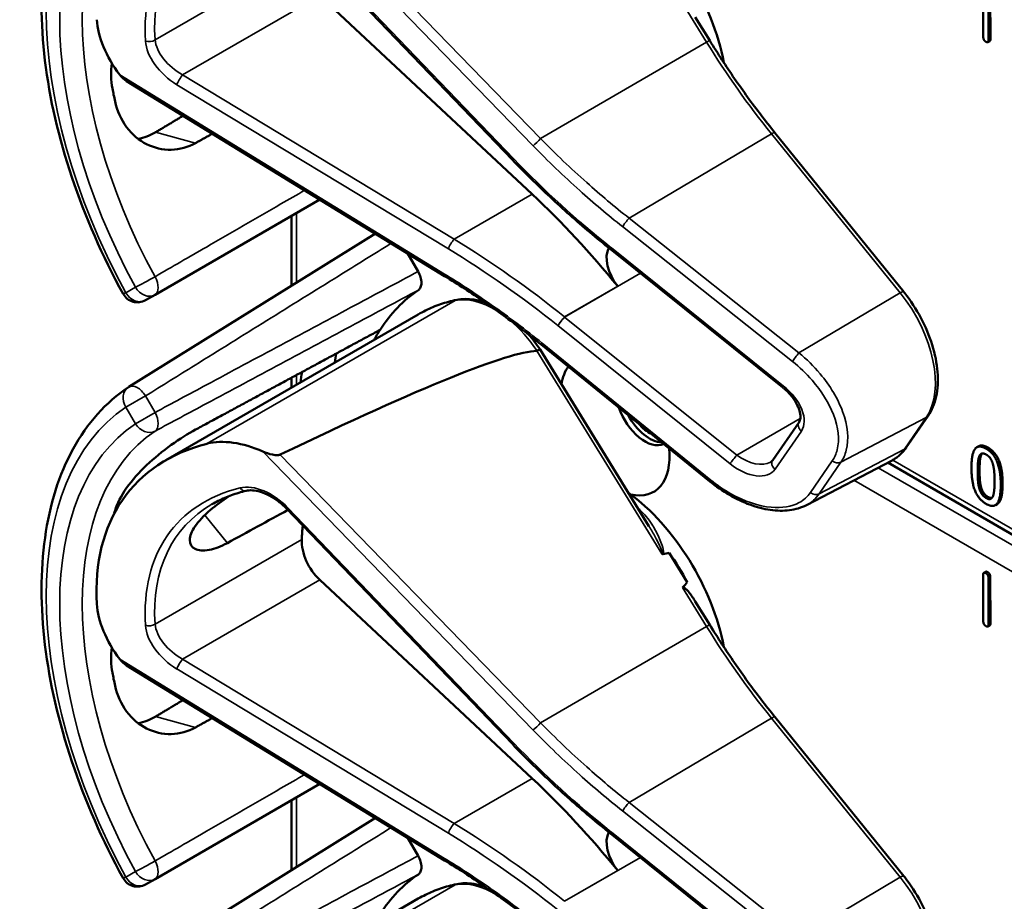
# Model space of a CAD drawing. Units: inches. Extents: x 1 to 153, y 1 to 118.
# Drawn here: x 132 to 134, y 102 to 103 of the extents above; entities that cross this region are included whole.
import ezdxf

# ---------------------------------------------------------------- set-up
doc = ezdxf.new("R2010")
doc.units = ezdxf.units.IN
doc.header["$LTSCALE"] = 7
doc.header["$MEASUREMENT"] = 0
doc.layers.add('Visible (ANSI)', color=7, linetype='Continuous', lineweight=50)
doc.layers.add('Visible Narrow (ANSI)', color=7, linetype='Continuous', lineweight=35)

msp = doc.modelspace()

# ---------------------------------------------------------------- linework, layer by layer
at = {"layer": 'Visible (ANSI)'}
for p, q in [((132.9781, 103.0201), (132.5427, 103.4736)), ((133.8856, 103.2561), (133.8853, 103.3459)), ((133.0163, 102.9539), (132.6071, 103.336)), ((133.8955, 103.3401), (133.8958, 103.2503)), ((133.899, 103.3421), (133.8993, 103.2523)), ((133.3586, 103.2494), (133.3306, 103.2948)), ((133.898, 103.2485), (133.8945, 103.2464)), ((132.8477, 102.796), (132.2347, 103.1715)), ((133.7323, 102.7656), (133.4841, 103.0721)), ((132.2896, 102.7601), (132.607, 102.9434)), ((132.5528, 102.7775), (132.5528, 102.9121)), ((132.7143, 102.8777), (132.2391, 102.5827)), ((132.7762, 102.8398), (132.7964, 102.8048)), ((133.1674, 102.8476), (133.1671, 102.8478)), ((133.4992, 102.5815), (133.1674, 102.8476)), ((132.2713, 102.7496), (132.2896, 102.7601)), ((132.3102, 102.4413), (132.7969, 102.7223)), ((133.3587, 102.4005), (133.0339, 102.664)), ((133.2414, 102.3143), (133.0315, 102.6548)), ((132.5528, 102.5814), (132.5528, 102.6003)), ((133.4798, 102.4414), (133.5305, 102.515)), ((133.7372, 102.4658), (133.7792, 102.5267)), ((133.8767, 102.4683), (133.8732, 102.4663)), ((133.5447, 102.355), (133.7097, 102.4411)), ((134.8774, 101.7578), (133.7014, 102.4367)), ((133.9124, 102.3568), (133.9089, 102.3548)), ((132.9781, 101.895), (132.5427, 102.3484)), ((133.3151, 102.2067), (133.2804, 102.2629)), ((133.8902, 102.2267), (133.8866, 102.2246)), ((133.0163, 101.8287), (132.6071, 102.2109)), ((133.8856, 102.131), (133.8853, 102.2208)), ((133.8955, 102.2149), (133.8958, 102.1251)), ((133.899, 102.217), (133.8993, 102.1272)), ((133.3586, 102.1243), (133.3306, 102.1696)), ((133.898, 102.1233), (133.8945, 102.1213)), ((132.8477, 101.6708), (132.2347, 102.0464)), ((133.7323, 101.6405), (133.4841, 101.947)), ((132.2896, 101.635), (132.607, 101.8183)), ((132.5528, 101.6523), (132.5528, 101.787)), ((132.7143, 101.7526), (132.2391, 101.4576)), ((132.7762, 101.7146), (132.7964, 101.6796)), ((133.1674, 101.7224), (133.1671, 101.7226)), ((133.4992, 101.4563), (133.1674, 101.7224)), ((132.2713, 101.6244), (132.2896, 101.635)), ((132.3102, 101.3162), (132.7969, 101.5972))]:
    msp.add_line(p, q, dxfattribs=at)
for centre, start, end in [((132.2556, 102.7766), 208.7314, 300), ((132.2556, 102.5562), 121.8383, 123.8009), ((132.2556, 101.6515), 208.7314, 300)]:
    msp.add_arc(centre, 0.0312, start, end, dxfattribs=at)
for centre, major_axis, ratio, start_param, end_param in [((133.1727, 103.27), (-0.155, 0.2685), 0.57735, 4.165257, 5.366606), ((132.3444, 103.2219), (-0.1486, 0.1292), 0.592483, 0.524451, 1.221952), ((132.7194, 103.0083), (0.373, -0.646), 0.57735, 4.17002, 4.20756), ((132.773, 102.1839), (-0.5835, 1.0106), 0.57735, 4.980359, 5.198422), ((133.2022, 102.8067), (-0.03, 0.052), 0.57735, 0.33164, 1.8364), ((133.1762, 102.1469), (-0.3645, 0.6313), 0.57735, 0.041117, 0.288236), ((133.1762, 102.1469), (-0.3645, 0.6313), 0.57735, 0.288236, 0.336977), ((129.1066, 100.3621), (3.9375, 2.284), 0.04169, 0.076675, 0.49263), ((133.2425, 102.1852), (0.4325, -0.7491), 0.57735, 3.766284, 3.792762), ((133.1762, 102.1469), (-0.4325, 0.7491), 0.57735, 0.620495, 0.651169), ((133.1762, 102.5086), (-0.074, 0.1282), 0.57735, 0.255558, 0.624606), ((133.2332, 102.5415), (0.039, -0.0675), 0.57735, 4.373316, 6.222352), ((133.2425, 102.5469), (0.039, -0.0675), 0.57735, 4.657771, 5.937898), ((133.2425, 102.5469), (-0.0325, 0.0563), 0.57735, 1.881404, 2.431079), ((132.782, 101.9193), (0.5381, -0.4677), 0.592483, 2.750516, 3.666044), ((132.4984, 102.3203), (-0.1486, 0.1292), 0.592483, 5.194609, 5.892109), ((133.1762, 102.5086), (0.074, -0.1282), 0.57735, 5.790687, 7.198517), ((133.1727, 102.1449), (-0.155, 0.2685), 0.57735, 4.165257, 5.366606), ((132.7194, 101.8832), (0.373, -0.646), 0.57735, 3.646421, 3.656993), ((129.7839, 100.1883), (11.3447, 6.371), 0.042163, 1.301306, 1.311868), ((132.9747, 102.0306), (-0.285, 0.4936), 0.57735, 0.669728, 0.729879), ((132.6217, 102.257), (0.035, -0.0606), 0.57735, 3.871472, 5.198422), ((126.9101, 98.5292), (-6.4244, -3.7266), 0.04169, 3.249578, 3.262897), ((133.1515, 102.1326), (-0.155, 0.2685), 0.57735, 4.655428, 4.869165), ((126.9101, 98.5292), (-6.4244, -3.7266), 0.04169, 3.020538, 3.035842), ((132.3444, 102.0968), (-0.1486, 0.1292), 0.592483, 0.524451, 1.221952), ((132.7194, 101.8832), (0.373, -0.646), 0.57735, 4.17002, 4.20756), ((132.773, 101.0588), (-0.5835, 1.0106), 0.57735, 4.980359, 5.198422), ((133.2022, 101.6816), (-0.03, 0.052), 0.57735, 0.33164, 1.8364), ((133.1762, 101.0218), (-0.3645, 0.6313), 0.57735, 0.041117, 0.288236)]:
    msp.add_ellipse(centre, major_axis=major_axis, ratio=ratio, start_param=start_param, end_param=end_param, dxfattribs=at)
for points, degree, knots in [([(132.2282, 102.7616), (132.1883, 102.8344), (132.1549, 102.9103), (132.1039, 103.0622), (132.0863, 103.1382), (132.0687, 103.2839), (132.0686, 103.3536), (132.0866, 103.4811), (132.1046, 103.539), (132.1587, 103.6375), (132.1948, 103.6781), (132.2382, 103.7073)], 3, [0.823736, 0.823736, 0.823736, 0.823736, 1.12256, 1.12256, 1.421384, 1.421384, 1.720208, 1.720208, 2.019032, 2.019032, 2.317856, 2.317856, 2.317856, 2.317856]), ([(133.4841, 103.0721), (133.4751, 103.0832), (133.4662, 103.0945), (133.4487, 103.1173), (133.44, 103.1288), (133.423, 103.1523), (133.4146, 103.1641), (133.3981, 103.1881), (133.39, 103.2002), (133.3741, 103.2246), (133.3662, 103.237), (133.3586, 103.2494)], 3, [0, 0, 0, 0, 0.0436125, 0.0436125, 0.087225, 0.087225, 0.1308376, 0.1308376, 0.1744501, 0.1744501, 0.2180626, 0.2180626, 0.2180626, 0.2180626]), ([(132.2063, 103.2062), (132.2041, 103.1892), (132.2046, 103.1724), (132.2075, 103.1574), (132.2075, 103.1574), (132.2075, 103.1573)], 3, [1.6671987, 1.6671987, 1.6671987, 1.6671987, 1.7950775, 1.7950775, 1.7952734, 1.7952734, 1.7952734, 1.7952734]), ([(132.2126, 103.1323), (132.2126, 103.1323), (132.2126, 103.1323), (132.2165, 103.1145), (132.2241, 103.0971), (132.2455, 103.0684), (132.2592, 103.0572), (132.2876, 103.0428), (132.3042, 103.0388), (132.3372, 103.0396), (132.3535, 103.0443), (132.3677, 103.0521)], 3, [1.7936569, 1.7936569, 1.7936569, 1.7936569, 1.7938527, 1.7938527, 1.9444861, 1.9444861, 2.0951195, 2.0951195, 2.2458025, 2.2458025, 2.3941094, 2.3941094, 2.3941094, 2.3941094]), ([(132.2905, 103.0728), (132.2903, 103.0727), (132.2902, 103.0726), (132.2799, 103.0665), (132.2685, 103.0623), (132.2569, 103.0603)], 3, [1.20024, 1.20024, 1.20024, 1.20024, 1.2023087, 1.2023087, 1.3138725, 1.3138725, 1.3138725, 1.3138725]), ([(133.1671, 102.8478), (133.1538, 102.8584), (133.1406, 102.8692), (133.1144, 102.8913), (133.1015, 102.9024), (133.0759, 102.9251), (133.0633, 102.9367), (133.0384, 102.96), (133.0261, 102.9718), (133.0018, 102.9958), (132.9899, 103.0079), (132.9781, 103.0201)], 3, [-1.5754672, -1.5754672, -1.5754672, -1.5754672, -1.5309205, -1.5309205, -1.4863738, -1.4863738, -1.4418271, -1.4418271, -1.3972804, -1.3972804, -1.3527337, -1.3527337, -1.3527337, -1.3527337]), ([(132.7964, 102.8048), (132.7985, 102.8012), (132.8001, 102.7975), (132.8023, 102.7901), (132.8029, 102.7865), (132.8029, 102.7798), (132.8024, 102.7768), (132.8003, 102.7721), (132.7989, 102.7703), (132.7971, 102.7691)], 3, [0, 0, 0, 0, 0.031028, 0.031028, 0.0620505, 0.0620505, 0.0930619, 0.0930619, 0.1218116, 0.1218116, 0.1218116, 0.1218116]), ([(133.0339, 102.664), (133.022, 102.6737), (133.01, 102.6832), (132.9856, 102.7019), (132.9734, 102.7111), (132.9487, 102.7291), (132.9362, 102.7379), (132.9112, 102.7552), (132.8986, 102.7636), (132.8733, 102.7801), (132.8605, 102.7881), (132.8477, 102.796)], 3, [-1.5803128, -1.5803128, -1.5803128, -1.5803128, -1.5366571, -1.5366571, -1.4930014, -1.4930014, -1.4493458, -1.4493458, -1.4056901, -1.4056901, -1.3620344, -1.3620344, -1.3620344, -1.3620344]), ([(133.7792, 102.5267), (133.7866, 102.5374), (133.7917, 102.55), (133.7979, 102.5785), (133.7987, 102.5945), (133.7961, 102.6281), (133.7926, 102.6457), (133.7817, 102.6809), (133.7744, 102.6985), (133.7564, 102.7324), (133.7458, 102.7486), (133.7335, 102.7641), (133.7329, 102.7648), (133.7323, 102.7656)], 3, [1.570796, 1.570796, 1.570796, 1.570796, 1.868868, 1.868868, 2.183028, 2.183028, 2.497187, 2.497187, 2.811346, 2.811346, 3.125505, 3.125505, 3.141593, 3.141593, 3.141593, 3.141593]), ([(132.8709, 102.7502), (132.8656, 102.7491), (132.8604, 102.7479), (132.8501, 102.7451), (132.845, 102.7436), (132.8349, 102.7401), (132.83, 102.7383), (132.8203, 102.7342), (132.8155, 102.7321), (132.8061, 102.7274), (132.8014, 102.725), (132.7969, 102.7223)], 3, [4.254625, 4.254625, 4.254625, 4.254625, 4.2925838, 4.2925838, 4.3305425, 4.3305425, 4.3685013, 4.3685013, 4.4064601, 4.4064601, 4.4444189, 4.4444189, 4.4444189, 4.4444189]), ([(132.9267, 102.7445), (132.9191, 102.7473), (132.9115, 102.7494), (132.8926, 102.7524), (132.8815, 102.7524), (132.8709, 102.7502)], 3, [3.8365209, 3.8365209, 3.8365209, 3.8365209, 4.0036442, 4.0036442, 4.254625, 4.254625, 4.254625, 4.254625]), ([(133.0315, 102.6548), (133.0315, 102.6548), (133.0314, 102.6548), (133.0309, 102.6547), (133.0302, 102.6545), (133.0283, 102.6535), (133.0271, 102.6529), (133.0258, 102.6521)], 3, [-0.03649521, -0.03649521, -0.03649521, -0.03649521, -0.02975295, -0.02975295, -0.01487377, -0.01487377, 0, 0, 0, 0]), ([(132.2282, 101.6365), (132.1883, 101.7092), (132.1549, 101.7852), (132.1039, 101.9371), (132.0863, 102.0131), (132.0687, 102.1587), (132.0686, 102.2285), (132.0866, 102.356), (132.1046, 102.4138), (132.1587, 102.5124), (132.1948, 102.553), (132.2382, 102.5821)], 3, [0.823736, 0.823736, 0.823736, 0.823736, 1.12256, 1.12256, 1.421384, 1.421384, 1.720208, 1.720208, 2.019032, 2.019032, 2.317856, 2.317856, 2.317856, 2.317856]), ([(133.5305, 102.515), (133.5318, 102.5169), (133.5327, 102.5192), (133.5335, 102.5256), (133.5333, 102.5296), (133.5313, 102.5383), (133.5296, 102.5429), (133.5248, 102.5527), (133.5215, 102.5578), (133.5136, 102.568), (133.5089, 102.573), (133.5023, 102.5789), (133.5007, 102.5802), (133.4992, 102.5815)], 3, [0, 0, 0, 0, 0.314159, 0.314159, 0.616949, 0.616949, 0.894854, 0.894854, 1.183102, 1.183102, 1.483455, 1.483455, 1.570796, 1.570796, 1.570796, 1.570796]), ([(132.3677, 102.5003), (132.3535, 102.4927), (132.3372, 102.4825), (132.3042, 102.4589), (132.2876, 102.4453), (132.2592, 102.4184), (132.2455, 102.4032), (132.2241, 102.3729), (132.2165, 102.3578), (132.2126, 102.3445), (132.2126, 102.3445), (132.2126, 102.3445)], 3, [1.1948209, 1.1948209, 1.1948209, 1.1948209, 1.3431277, 1.3431277, 1.4938108, 1.4938108, 1.6444442, 1.6444442, 1.7950775, 1.7950775, 1.7952734, 1.7952734, 1.7952734, 1.7952734]), ([(132.5309, 102.4521), (132.5303, 102.4519), (132.5296, 102.4516), (132.5279, 102.4513), (132.5269, 102.4512), (132.5228, 102.4511), (132.519, 102.4516), (132.5097, 102.4535), (132.5027, 102.4558), (132.4973, 102.4582)], 3, [0.16237387, 0.16237387, 0.16237387, 0.16237387, 0.16846071, 0.16846071, 0.1759696, 0.1759696, 0.20043322, 0.20043322, 0.24827021, 0.24827021, 0.24827021, 0.24827021]), ([(133.7097, 102.4411), (133.7119, 102.4422), (133.714, 102.4435), (133.7181, 102.4462), (133.7201, 102.4476), (133.724, 102.4508), (133.7258, 102.4524), (133.7294, 102.456), (133.7311, 102.4578), (133.7343, 102.4617), (133.7358, 102.4637), (133.7372, 102.4658)], 3, [1.278131, 1.278131, 1.278131, 1.278131, 1.3366641, 1.3366641, 1.3951971, 1.3951971, 1.4537302, 1.4537302, 1.5122633, 1.5122633, 1.5707963, 1.5707963, 1.5707963, 1.5707963]), ([(133.4755, 102.4376), (133.4759, 102.4378), (133.4763, 102.438), (133.4769, 102.4385), (133.4772, 102.4387), (133.4778, 102.4392), (133.4781, 102.4395), (133.4786, 102.44), (133.4789, 102.4403), (133.4794, 102.4408), (133.4796, 102.4411), (133.4798, 102.4414)], 3, [-0.2679701, -0.2679701, -0.2679701, -0.2679701, -0.2143761, -0.2143761, -0.1607821, -0.1607821, -0.107188, -0.107188, -0.053594, -0.053594, 0, 0, 0, 0]), ([(133.5447, 102.355), (133.5398, 102.3525), (133.5346, 102.3504), (133.5237, 102.3471), (133.518, 102.3459), (133.5004, 102.3436), (133.488, 102.3439), (133.4623, 102.3476), (133.4491, 102.351), (133.4226, 102.3607), (133.4093, 102.367), (133.3833, 102.3821), (133.3707, 102.3908), (133.3587, 102.4005)], 3, [0.295423, 0.295423, 0.295423, 0.295423, 0.423912, 0.423912, 0.552401, 0.552401, 0.809379, 0.809379, 1.066357, 1.066357, 1.323335, 1.323335, 1.580313, 1.580313, 1.580313, 1.580313]), ([(133.9228, 102.3963), (133.9228, 102.3688), (133.9144, 102.358), (133.9124, 102.3568)], 2, [0, 0, 0, 1, 1.226923, 1.226923, 1.226923]), ([(132.465, 102.3825), (132.4602, 102.3813), (132.4555, 102.38), (132.4461, 102.3772), (132.4416, 102.3757), (132.4326, 102.3724), (132.4282, 102.3707), (132.4196, 102.367), (132.4154, 102.365), (132.4072, 102.361), (132.4032, 102.3588), (132.3993, 102.3565)], 3, [-0.4619092, -0.4619092, -0.4619092, -0.4619092, -0.4231214, -0.4231214, -0.3843336, -0.3843336, -0.3455458, -0.3455458, -0.3067579, -0.3067579, -0.2679701, -0.2679701, -0.2679701, -0.2679701]), ([(132.5427, 102.3484), (132.5379, 102.3534), (132.5326, 102.3581), (132.5215, 102.3665), (132.5157, 102.3702), (132.504, 102.3764), (132.4982, 102.3788), (132.4871, 102.3821), (132.4819, 102.3831), (132.4725, 102.3837), (132.4684, 102.3833), (132.465, 102.3825)], 3, [-1.788859, -1.788859, -1.788859, -1.788859, -1.523469, -1.523469, -1.258079, -1.258079, -0.992689, -0.992689, -0.727299, -0.727299, -0.461909, -0.461909, -0.461909, -0.461909]), ([(132.429, 102.282), (132.4168, 102.2753), (132.4046, 102.2707), (132.3826, 102.2665), (132.3731, 102.2675), (132.3605, 102.274), (132.3566, 102.2798), (132.3564, 102.2952), (132.3601, 102.3046), (132.3733, 102.3238), (132.3837, 102.3348), (132.4069, 102.3546), (132.4188, 102.3634), (132.431, 102.3717)], 3, [0.0132252, 0.0132252, 0.0132252, 0.0132252, 0.1442651, 0.1442651, 0.2885302, 0.2885302, 0.4327704, 0.4327704, 0.5770105, 0.5770105, 0.7212507, 0.7212507, 0.8345045, 0.8345045, 0.8345045, 0.8345045]), ([(133.2662, 102.2613), (133.2662, 102.2613), (133.2662, 102.2613), (133.2664, 102.2611), (133.2667, 102.261), (133.2672, 102.2608), (133.2675, 102.2608), (133.268, 102.2607), (133.2683, 102.2608), (133.2685, 102.2608)], 3, [-0.000044042, -0.000044042, -0.000044042, -0.000044042, 0, 0, 0.002429277, 0.002429277, 0.004561471, 0.004561471, 0.006961386, 0.006961386, 0.006961386, 0.006961386]), ([(133.3063, 102.1962), (133.3064, 102.1963), (133.3065, 102.1964), (133.3066, 102.1965), (133.3068, 102.1966), (133.3071, 102.1966), (133.3076, 102.1966), (133.3078, 102.1966), (133.3086, 102.1963), (133.3091, 102.196), (133.3129, 102.1936), (133.3161, 102.1897), (133.3229, 102.1814), (133.3269, 102.1757), (133.3306, 102.1696)], 3, [0.54959592, 0.54959592, 0.54959592, 0.54959592, 0.55097913, 0.55097913, 0.55097913, 0.55325446, 0.55325446, 0.55552979, 0.55552979, 0.56008045, 0.56008045, 0.59290073, 0.59290073, 0.64402227, 0.64402227, 0.64402227, 0.64402227]), ([(133.4841, 101.947), (133.4751, 101.9581), (133.4662, 101.9693), (133.4487, 101.9921), (133.44, 102.0037), (133.423, 102.0271), (133.4146, 102.039), (133.3981, 102.0629), (133.39, 102.075), (133.3741, 102.0995), (133.3662, 102.1118), (133.3586, 102.1243)], 3, [0, 0, 0, 0, 0.0436125, 0.0436125, 0.087225, 0.087225, 0.1308376, 0.1308376, 0.1744501, 0.1744501, 0.2180626, 0.2180626, 0.2180626, 0.2180626]), ([(132.2063, 102.0811), (132.2041, 102.064), (132.2046, 102.0472), (132.2075, 102.0323), (132.2075, 102.0322), (132.2075, 102.0322)], 3, [1.6671987, 1.6671987, 1.6671987, 1.6671987, 1.7950775, 1.7950775, 1.7952734, 1.7952734, 1.7952734, 1.7952734]), ([(132.2126, 102.0072), (132.2126, 102.0071), (132.2126, 102.0071), (132.2165, 101.9894), (132.2241, 101.9719), (132.2455, 101.9433), (132.2592, 101.932), (132.2876, 101.9177), (132.3042, 101.9136), (132.3372, 101.9144), (132.3535, 101.9191), (132.3677, 101.927)], 3, [1.7936569, 1.7936569, 1.7936569, 1.7936569, 1.7938527, 1.7938527, 1.9444861, 1.9444861, 2.0951195, 2.0951195, 2.2458025, 2.2458025, 2.3941094, 2.3941094, 2.3941094, 2.3941094]), ([(132.2905, 101.9477), (132.2903, 101.9476), (132.2902, 101.9474), (132.2799, 101.9414), (132.2685, 101.9371), (132.2569, 101.9352)], 3, [1.20024, 1.20024, 1.20024, 1.20024, 1.2023087, 1.2023087, 1.3138725, 1.3138725, 1.3138725, 1.3138725]), ([(133.1671, 101.7226), (133.1538, 101.7333), (133.1406, 101.7441), (133.1144, 101.7661), (133.1015, 101.7773), (133.0759, 101.8), (133.0633, 101.8115), (133.0384, 101.8349), (133.0261, 101.8467), (133.0018, 101.8706), (132.9899, 101.8827), (132.9781, 101.895)], 3, [-1.5754672, -1.5754672, -1.5754672, -1.5754672, -1.5309205, -1.5309205, -1.4863738, -1.4863738, -1.4418271, -1.4418271, -1.3972804, -1.3972804, -1.3527337, -1.3527337, -1.3527337, -1.3527337]), ([(132.7964, 101.6796), (132.7985, 101.6761), (132.8001, 101.6724), (132.8023, 101.665), (132.8029, 101.6614), (132.8029, 101.6547), (132.8024, 101.6517), (132.8003, 101.647), (132.7989, 101.6452), (132.7971, 101.6439)], 3, [0, 0, 0, 0, 0.031028, 0.031028, 0.0620505, 0.0620505, 0.0930619, 0.0930619, 0.1218116, 0.1218116, 0.1218116, 0.1218116]), ([(133.0339, 101.5389), (133.022, 101.5486), (133.01, 101.5581), (132.9856, 101.5768), (132.9734, 101.586), (132.9487, 101.604), (132.9362, 101.6128), (132.9112, 101.63), (132.8986, 101.6385), (132.8733, 101.655), (132.8605, 101.663), (132.8477, 101.6708)], 3, [-1.5803128, -1.5803128, -1.5803128, -1.5803128, -1.5366571, -1.5366571, -1.4930014, -1.4930014, -1.4493458, -1.4493458, -1.4056901, -1.4056901, -1.3620344, -1.3620344, -1.3620344, -1.3620344]), ([(133.7792, 101.4016), (133.7866, 101.4122), (133.7917, 101.4249), (133.7979, 101.4534), (133.7987, 101.4694), (133.7961, 101.503), (133.7926, 101.5206), (133.7817, 101.5558), (133.7744, 101.5734), (133.7564, 101.6073), (133.7458, 101.6235), (133.7335, 101.639), (133.7329, 101.6397), (133.7323, 101.6405)], 3, [1.570796, 1.570796, 1.570796, 1.570796, 1.868868, 1.868868, 2.183028, 2.183028, 2.497187, 2.497187, 2.811346, 2.811346, 3.125505, 3.125505, 3.141593, 3.141593, 3.141593, 3.141593]), ([(132.8709, 101.6251), (132.8656, 101.624), (132.8604, 101.6228), (132.8501, 101.62), (132.845, 101.6184), (132.8349, 101.615), (132.83, 101.6131), (132.8203, 101.6091), (132.8155, 101.6069), (132.8061, 101.6023), (132.8014, 101.5998), (132.7969, 101.5972)], 3, [4.254625, 4.254625, 4.254625, 4.254625, 4.2925838, 4.2925838, 4.3305425, 4.3305425, 4.3685013, 4.3685013, 4.4064601, 4.4064601, 4.4444189, 4.4444189, 4.4444189, 4.4444189]), ([(132.9267, 101.6194), (132.9191, 101.6222), (132.9115, 101.6242), (132.8926, 101.6273), (132.8815, 101.6273), (132.8709, 101.6251)], 3, [3.8365209, 3.8365209, 3.8365209, 3.8365209, 4.0036442, 4.0036442, 4.254625, 4.254625, 4.254625, 4.254625])]:
    msp.add_open_spline(points, degree=degree, knots=knots, dxfattribs=at)
for points, degree in [([(133.8907, 103.2471), (133.8856, 103.25), (133.8856, 103.2561)], 2), ([(133.8958, 103.2503), (133.8958, 103.2442), (133.8907, 103.2471)], 2), ([(133.8993, 103.2523), (133.8993, 103.2492), (133.898, 103.2485)], 2), ([(132.2217, 103.1834), (132.2252, 103.1788), (132.2299, 103.1745), (132.2347, 103.1715)], 3), ([(133.0315, 102.6548), (133.0246, 102.665), (133.0172, 102.6746), (133.0093, 102.6837)], 3), ([(133.0258, 102.6521), (133.0256, 102.652), (133.0255, 102.652), (133.0253, 102.652)], 3), ([(133.8628, 102.4268), (133.8628, 102.4544), (133.8766, 102.472), (133.8911, 102.4636)], 2), ([(133.8767, 102.4683), (133.8834, 102.4722), (133.8946, 102.4657)], 2), ([(133.8779, 102.4492), (133.8798, 102.4535), (133.8861, 102.4552), (133.8911, 102.4523)], 2), ([(133.8834, 102.4544), (133.8823, 102.4532), (133.8814, 102.4512)], 2), ([(133.8911, 102.4636), (133.9056, 102.4552), (133.9193, 102.4209), (133.9193, 102.3943)], 2), ([(133.8911, 102.4523), (133.896, 102.4495), (133.9023, 102.4405), (133.904, 102.4342)], 2), ([(133.8946, 102.4657), (133.9092, 102.4573), (133.9228, 102.4229), (133.9228, 102.3963)], 2), ([(133.8748, 102.4198), (133.8748, 102.4299), (133.8761, 102.445), (133.8779, 102.4492)], 2), ([(133.8814, 102.4512), (133.8796, 102.447), (133.8784, 102.4319), (133.8784, 102.4219)], 2), ([(133.904, 102.4342), (133.9058, 102.428), (133.9073, 102.4117), (133.9073, 102.4012)], 2), ([(133.8911, 102.3574), (133.8765, 102.3658), (133.8628, 102.3999), (133.8628, 102.4268)], 2), ([(133.8778, 102.3873), (133.876, 102.394), (133.8748, 102.4091), (133.8748, 102.4198)], 2), ([(133.8784, 102.4219), (133.8784, 102.4111), (133.8795, 102.3961), (133.8814, 102.3894)], 2), ([(133.9073, 102.4012), (133.9073, 102.3907), (133.9058, 102.376), (133.9041, 102.3719)], 2), ([(133.8911, 102.3687), (133.8859, 102.3717), (133.8796, 102.3811), (133.8778, 102.3873)], 2), ([(133.8814, 102.3894), (133.8831, 102.3831), (133.8895, 102.3737), (133.8946, 102.3707)], 2), ([(133.9193, 102.3943), (133.9193, 102.3668), (133.9055, 102.3491), (133.8911, 102.3574)], 2), ([(133.9041, 102.3719), (133.9023, 102.3676), (133.896, 102.3659), (133.8911, 102.3687)], 2), ([(133.8946, 102.3707), (133.8991, 102.3681), (133.9022, 102.3687)], 2), ([(133.8853, 102.2208), (133.8853, 102.2268), (133.8904, 102.2239)], 2), ([(133.8902, 102.2267), (133.8914, 102.2274), (133.894, 102.2259)], 2), ([(133.8904, 102.2239), (133.8955, 102.221), (133.8955, 102.2149)], 2), ([(133.894, 102.2259), (133.899, 102.2231), (133.899, 102.217)], 2), ([(133.8907, 102.122), (133.8856, 102.1249), (133.8856, 102.131)], 2), ([(133.8958, 102.1251), (133.8958, 102.1191), (133.8907, 102.122)], 2), ([(133.8993, 102.1272), (133.8993, 102.1241), (133.898, 102.1233)], 2), ([(132.2217, 102.0582), (132.2252, 102.0536), (132.2299, 102.0493), (132.2347, 102.0464)], 3)]:
    msp.add_open_spline(points, degree=degree, dxfattribs=at)
for points, weights in [([(132.3437, 103.1047), (132.3171, 103.0887), (132.2905, 103.0728)], [2.04073084685, 2.04274994552, 2.04476805146]), ([(132.3677, 103.0521), (132.3839, 103.0612), (132.4001, 103.0702)], [2.16146392191, 2.16285365484, 2.16424285649]), ([(132.7232, 102.6924), (132.5471, 102.5973), (132.3677, 102.5003)], [2.19231371403, 2.17692168242, 2.16146392191]), ([(132.3437, 101.9796), (132.3171, 101.9636), (132.2905, 101.9477)], [2.04073084685, 2.04274994552, 2.04476805146]), ([(132.3677, 101.927), (132.3839, 101.936), (132.4001, 101.945)], [2.16146392191, 2.16285365484, 2.16424285649])]:
    msp.add_rational_spline(points, weights, degree=2, dxfattribs=at)
at = {"layer": 'Visible Narrow (ANSI)'}
for p, q in [((132.4973, 103.5833), (133.018, 103.047)), ((133.0326, 103.0607), (132.5309, 103.5773)), ((132.9811, 103.0216), (132.5457, 103.475)), ((132.5723, 103.4139), (132.2897, 103.2507)), ((132.3427, 103.1833), (132.6071, 103.336)), ((133.3063, 103.3213), (133.3525, 103.2463)), ((133.8993, 103.2523), (133.8958, 103.2503)), ((133.0326, 103.0607), (133.3525, 103.2463)), ((132.8477, 102.7999), (132.2217, 103.1834)), ((132.8659, 102.867), (132.3427, 103.1833)), ((132.3318, 103.1645), (132.855, 102.8482)), ((132.3677, 103.0521), (132.2905, 103.0728)), ((133.203, 102.9076), (133.4773, 103.07)), ((133.4773, 103.07), (133.7255, 102.7635)), ((132.8659, 102.867), (133.0163, 102.9539)), ((132.5619, 102.7831), (132.5619, 102.9174)), ((133.5304, 102.648), (133.203, 102.9076)), ((133.1903, 102.8913), (133.5178, 102.6317)), ((133.5007, 102.5843), (133.169, 102.8504)), ((133.0788, 102.7171), (133.2249, 102.8014)), ((132.2519, 102.7745), (132.2335, 102.7639)), ((133.1812, 102.7764), (133.0787, 102.7172)), ((133.7255, 102.7635), (133.5304, 102.648)), ((132.868, 102.7491), (132.3902, 102.4733)), ((133.4106, 102.451), (133.0788, 102.7171)), ((133.0658, 102.7006), (133.3976, 102.4345)), ((133.3604, 102.4033), (133.0356, 102.6668)), ((133.0253, 102.652), (133.2662, 102.2613)), ((132.5619, 102.5867), (132.5619, 102.6053)), ((132.2713, 102.5652), (132.2335, 102.5434)), ((132.2896, 102.5334), (132.2713, 102.5652)), ((132.2335, 102.5434), (132.2519, 102.5117)), ((132.2519, 102.5117), (132.2896, 102.5334)), ((133.533, 102.5217), (133.4106, 102.451)), ((133.6112, 102.4374), (133.7757, 102.5236)), ((133.7757, 102.5236), (133.7337, 102.4627)), ((133.4843, 102.424), (133.5351, 102.4976)), ((132.4973, 102.4582), (133.018, 101.9219)), ((133.0326, 101.9356), (132.5309, 102.4521)), ((133.7337, 102.4627), (133.5692, 102.3765)), ((133.8946, 102.4657), (133.8911, 102.4636)), ((133.5945, 102.4401), (133.5525, 102.3792)), ((133.5692, 102.3765), (133.6112, 102.4374)), ((134.8863, 101.7632), (133.711, 102.4418)), ((133.8814, 102.4512), (133.8779, 102.4492)), ((134.8604, 101.7472), (133.6828, 102.427)), ((133.8784, 102.4219), (133.8748, 102.4198)), ((133.6364, 102.4028), (134.8178, 101.7207)), ((133.9228, 102.3963), (133.9193, 102.3943)), ((133.8814, 102.3894), (133.8778, 102.3873)), ((133.8946, 102.3707), (133.8911, 102.3687)), ((132.9811, 101.8965), (132.5457, 102.3499)), ((132.3854, 102.3357), (132.429, 102.282)), ((132.5723, 102.2887), (132.2897, 102.1256)), ((133.894, 102.2259), (133.8904, 102.2239)), ((132.3427, 102.0582), (132.6071, 102.2109)), ((133.899, 102.217), (133.8955, 102.2149)), ((133.3063, 102.1962), (133.3525, 102.1212)), ((133.0326, 101.9356), (133.3525, 102.1212)), ((133.8993, 102.1272), (133.8958, 102.1251)), ((132.8477, 101.6747), (132.2217, 102.0582)), ((132.8659, 101.7419), (132.3427, 102.0582)), ((132.3318, 102.0394), (132.855, 101.7231)), ((132.3677, 101.927), (132.2905, 101.9477)), ((133.203, 101.7825), (133.4773, 101.9449)), ((133.4773, 101.9449), (133.7255, 101.6384)), ((132.8659, 101.7419), (133.0163, 101.8287)), ((132.5619, 101.658), (132.5619, 101.7923)), ((133.5304, 101.5229), (133.203, 101.7825)), ((133.1903, 101.7662), (133.5178, 101.5066)), ((133.5007, 101.4591), (133.169, 101.7252)), ((133.0788, 101.592), (133.2249, 101.6763)), ((132.2519, 101.6493), (132.2335, 101.6387)), ((133.1812, 101.6512), (133.0787, 101.5921)), ((133.7255, 101.6384), (133.5304, 101.5229)), ((132.868, 101.624), (132.3902, 101.3481))]:
    msp.add_line(p, q, dxfattribs=at)
for centre, major_axis, ratio, start_param, end_param in [((132.6565, 102.972), (-0.4077, 0.7061), 0.57735, 0.038338, 1.532458), ((132.6565, 102.972), (-0.3893, 0.6744), 0.57735, 0.040142, 1.530654), ((132.678, 102.9844), (-0.3737, 0.6473), 0.57735, 0.040142, 1.530654), ((132.7852, 103.0419), (-0.4575, 0.3977), 0.592483, 5.887964, 6.811782), ((132.793, 103.0508), (-0.4499, 0.3845), 0.591726, 6.076869, 6.806749), ((132.2791, 103.2575), (0.015, 0.0009), 0.673666, 4.121861, 5.455057), ((132.3459, 103.2186), (-0.0665, 0.0578), 0.592483, 0.528597, 1.855546), ((132.3538, 103.2275), (-0.0587, 0.0446), 0.584898, 0.489041, 1.81599), ((133.3458, 103.2415), (0.0128, 0.0079), 0.040732, 0, 0.989636), ((133.8272, 103.578), (0.5003, -0.8665), 0.57735, 4.762296, 4.980359), ((132.3396, 103.1734), (0.0078, 0.0128), 0.220136, 0.833213, 2.46092), ((133.0259, 103.0559), (0.0108, 0.0104), 0.102033, 3.806643, 5.286798), ((133.4724, 103.0627), (0.0117, 0.0094), 0.216188, 0, 0.972991), ((132.9889, 103.0305), (-0.0108, -0.0104), 0.109082, 0, 0.665641), ((133.5501, 103.4136), (-0.8623, 0.7495), 0.592483, 1.419421, 1.642155), ((133.1981, 102.9002), (0.0093, 0.0118), 0.064008, 0.941912, 2.47903), ((132.8628, 102.8571), (0.0078, 0.0128), 0.220136, 0.833213, 2.46092), ((132.6706, 102.1248), (-0.9087, 0.7963), 0.592834, 4.781551, 4.999614), ((133.1765, 102.8595), (-0.0094, -0.0117), 0.06033, 5.620802, 6.283185), ((133.1768, 102.8593), (-0.0094, -0.0117), 0.056782, 5.620964, 6.283185), ((133.1427, 102.8123), (-0.0587, 0.051), 0.592483, 4.779076, 4.783747), ((132.6627, 102.1159), (-0.901, 0.7831), 0.592483, 4.779092, 4.997139), ((132.274, 102.7872), (-0.0274, -0.015), 0.032767, 0.61586, 2.160476), ((132.274, 102.7872), (0.0156, -0.0271), 0.555761, 0, 1.530668), ((132.8556, 102.8088), (-0.0078, -0.0128), 0.213297, 5.603771, 6.283185), ((132.274, 102.7872), (0.0156, -0.0271), 0.816497, 4.712389, 6.283185), ((132.2556, 102.7766), (-0.0274, -0.015), 0.031295, 0, 0.615826), ((132.2556, 102.7766), (0.0156, -0.0271), 0.816497, 4.712389, 6.283185), ((133.7207, 102.7561), (0.0117, 0.0094), 0.216188, 0, 0.972991), ((133.6593, 102.6674), (0.0947, -0.1641), 0.57735, 0.26797, 1.838766), ((133.1409, 102.1265), (-0.344, 0.5958), 0.57735, 6.093391, 6.283185), ((132.9433, 102.5772), (-0.095, 0.1645), 0.57735, 5.463443, 6.093391), ((132.8739, 102.7355), (-0.003, 0.0147), 0.801835, 0, 0.260727), ((133.0736, 102.7095), (0.0094, 0.0117), 0.056782, 0.908575, 2.479372), ((133.0998, 102.7476), (-0.0509, 0.0378), 0.583339, 1.58936, 1.591677), ((132.9433, 102.5772), (0.095, -0.1645), 0.57735, 1.695622, 2.131065), ((133.092, 102.7387), (-0.0587, 0.051), 0.592483, 1.635354, 1.637484), ((133.0434, 102.6757), (-0.0095, -0.0116), 0.049551, 5.621265, 6.283185), ((133.5256, 102.6406), (0.0093, 0.0118), 0.064008, 0.941912, 2.47903), ((132.2556, 102.5562), (-0.0165, 0.0265), 0.577152, 4.693868, 6.283185), ((133.5086, 102.5932), (-0.0094, -0.0117), 0.056782, 5.620964, 6.283185), ((133.4745, 102.5462), (0.0587, -0.051), 0.592483, 0.066687, 1.637484), ((132.2556, 102.5562), (-0.0174, 0.026), 0.815897, 0, 1.516644), ((132.6565, 101.8469), (-0.4077, 0.7061), 0.57735, 0.038338, 1.532458), ((132.274, 102.5244), (0.0147, -0.0276), 0.577152, 0.058651, 1.589319), ((132.6565, 101.8469), (-0.3893, 0.6744), 0.57735, 0.040142, 1.530654), ((132.274, 102.5244), (0.0175, -0.0259), 0.815839, 4.655695, 6.200312), ((133.5429, 102.5065), (-0.0124, 0.0085), 0.787356, 0, 1.478561), ((133.7669, 102.5352), (0.0124, -0.0085), 0.787356, 5.889992, 6.283185), ((132.678, 101.8593), (-0.3737, 0.6473), 0.57735, 0.040142, 1.530654), ((133.6173, 102.6064), (0.0947, -0.1641), 0.57735, 6.25849, 6.551155), ((133.7249, 102.4743), (0.0124, -0.0085), 0.787356, 5.889992, 6.283185), ((133.4054, 102.4434), (0.0094, 0.0117), 0.056782, 0.908575, 2.479372), ((133.4238, 102.4726), (0.0587, -0.051), 0.592483, 4.779076, 6.349873), ((133.4316, 102.4815), (0.0509, -0.0378), 0.583339, 4.73327, 6.036096), ((133.4921, 102.4329), (-0.0124, 0.0085), 0.787356, 0, 1.478561), ((133.6023, 102.449), (0.0124, -0.0085), 0.787356, 4.620154, 5.889992), ((132.5018, 102.3197), (-0.0665, 0.0578), 0.592483, 4.561014, 5.887964), ((133.3682, 102.4122), (-0.0095, -0.0116), 0.049551, 5.621265, 6.283185), ((132.7852, 101.9168), (-0.4575, 0.3977), 0.592483, 5.887964, 6.811782), ((132.4615, 102.3971), (0.0036, -0.0146), 0.725739, 5.180762, 6.283185), ((133.5604, 102.3881), (0.0124, -0.0085), 0.787356, 4.620154, 5.889992), ((132.793, 101.9257), (-0.4499, 0.3845), 0.591726, 6.076869, 6.806749), ((132.5535, 102.3588), (-0.0108, -0.0104), 0.109082, 0, 0.665641), ((133.1621, 102.1388), (-0.155, 0.2685), 0.57735, 5.21192, 5.233023), ((133.2269, 102.3559), (0.0101, 0.0111), 0.391113, 3.890035, 4.034281), ((132.2791, 102.1324), (0.015, 0.0009), 0.673666, 4.121861, 5.455057), ((132.3459, 102.0934), (-0.0665, 0.0578), 0.592483, 0.528597, 1.855546), ((132.3538, 102.1023), (-0.0587, 0.0446), 0.584898, 0.489041, 1.81599), ((133.3458, 102.1164), (0.0128, 0.0079), 0.040732, 0, 0.989636), ((133.8272, 102.4529), (0.5003, -0.8665), 0.57735, 4.762296, 4.980359), ((132.3396, 102.0483), (0.0078, 0.0128), 0.220136, 0.833213, 2.46092), ((133.4724, 101.9375), (0.0117, 0.0094), 0.216188, 0, 0.972991), ((133.0259, 101.9308), (0.0108, 0.0104), 0.102033, 3.806643, 5.286798), ((132.9889, 101.9054), (-0.0108, -0.0104), 0.109082, 0, 0.665641), ((133.5501, 102.2885), (-0.8623, 0.7495), 0.592483, 1.419421, 1.642155), ((133.1981, 101.7751), (0.0093, 0.0118), 0.064008, 0.941912, 2.47903), ((132.8628, 101.732), (0.0078, 0.0128), 0.220136, 0.833213, 2.46092), ((132.6706, 100.9996), (-0.9087, 0.7963), 0.592834, 4.781551, 4.999614), ((132.6627, 100.9907), (-0.901, 0.7831), 0.592483, 4.779092, 4.997139), ((133.1765, 101.7344), (-0.0094, -0.0117), 0.06033, 5.620802, 6.283185), ((133.1768, 101.7341), (-0.0094, -0.0117), 0.056782, 5.620964, 6.283185), ((133.1427, 101.6872), (-0.0587, 0.051), 0.592483, 4.779076, 4.783747), ((132.8556, 101.6836), (-0.0078, -0.0128), 0.213297, 5.603771, 6.283185), ((132.274, 101.6621), (-0.0274, -0.015), 0.032767, 0.61586, 2.160476), ((132.274, 101.6621), (0.0156, -0.0271), 0.555761, 0, 1.530668), ((132.2556, 101.6515), (-0.0274, -0.015), 0.031295, 0, 0.615826), ((132.2556, 101.6515), (0.0156, -0.0271), 0.816497, 4.712389, 6.283185), ((132.274, 101.6621), (0.0156, -0.0271), 0.816497, 4.712389, 6.283185), ((133.7207, 101.631), (0.0117, 0.0094), 0.216188, 0, 0.972991), ((133.6593, 101.5422), (0.0947, -0.1641), 0.57735, 0.26797, 1.838766), ((133.1409, 101.0014), (-0.344, 0.5958), 0.57735, 6.093391, 6.283185), ((132.9433, 101.452), (-0.095, 0.1645), 0.57735, 5.463443, 6.093391), ((132.8739, 101.6104), (-0.003, 0.0147), 0.801835, 0, 0.260727)]:
    msp.add_ellipse(centre, major_axis=major_axis, ratio=ratio, start_param=start_param, end_param=end_param, dxfattribs=at)
for points, knots in [([(133.203, 102.9076), (133.1752, 102.9295), (133.148, 102.9523), (133.0908, 103.0032), (133.0611, 103.0315), (133.0326, 103.0607)], [-1.5803128, -1.5803128, -1.5803128, -1.5803128, -1.4791929, -1.4791929, -1.3620344, -1.3620344, -1.3620344, -1.3620344]), ([(133.018, 103.047), (133.0469, 103.0174), (133.0769, 102.9885), (133.1347, 102.9368), (133.1622, 102.9136), (133.1903, 102.8913)], [1.3620344, 1.3620344, 1.3620344, 1.3620344, 1.4791929, 1.4791929, 1.5803128, 1.5803128, 1.5803128, 1.5803128]), ([(132.5779, 102.9612), (132.5626, 102.9524), (132.5474, 102.9436), (132.5321, 102.9348), (132.4843, 102.9072), (132.4365, 102.8796), (132.3556, 102.8329), (132.3226, 102.8139), (132.2896, 102.7948)], [0.850416, 0.850416, 0.850416, 0.850416, 1.012134, 1.012134, 1.012134, 1.5182, 1.5182, 1.867541, 1.867541, 1.867541, 1.867541]), ([(132.2713, 102.5652), (132.3031, 102.5849), (132.3349, 102.6047), (132.4127, 102.653), (132.4588, 102.6817), (132.5049, 102.7103), (132.551, 102.7389), (132.597, 102.7675), (132.677, 102.8171), (132.7108, 102.8381), (132.7446, 102.8591)], [-1.867541, -1.867541, -1.867541, -1.867541, -1.5182, -1.5182, -1.012133, -1.012133, -1.012133, -0.506067, -0.506067, -0.134455, -0.134455, -0.134455, -0.134455]), ([(132.7964, 102.8048), (132.7561, 102.7832), (132.7158, 102.7616), (132.6277, 102.7144), (132.5799, 102.6888), (132.532, 102.6632), (132.4842, 102.6376), (132.4364, 102.612), (132.3556, 102.5688), (132.3226, 102.5511), (132.2896, 102.5334)], [0.079402, 0.079402, 0.079402, 0.079402, 0.506067, 0.506067, 1.012134, 1.012134, 1.012134, 1.5182, 1.5182, 1.867541, 1.867541, 1.867541, 1.867541]), ([(133.0356, 102.6668), (133.0037, 102.6927), (132.9709, 102.7174), (132.908, 102.7616), (132.8781, 102.7813), (132.8477, 102.7999)], [-1.5803128, -1.5803128, -1.5803128, -1.5803128, -1.4645259, -1.4645259, -1.3620344, -1.3620344, -1.3620344, -1.3620344]), ([(132.2896, 102.4974), (132.3226, 102.5151), (132.3556, 102.5328), (132.4365, 102.576), (132.4843, 102.6016), (132.5321, 102.6272), (132.5799, 102.6528), (132.6277, 102.6784), (132.716, 102.7257), (132.7566, 102.7474), (132.7971, 102.7691)], [-1.867541, -1.867541, -1.867541, -1.867541, -1.5182, -1.5182, -1.012134, -1.012134, -1.012134, -0.506067, -0.506067, -0.077324, -0.077324, -0.077324, -0.077324]), ([(133.0657, 102.7007), (133.0663, 102.7017), (133.0672, 102.7029), (133.0693, 102.7057), (133.0705, 102.7072), (133.0729, 102.7102), (133.0741, 102.7118), (133.0765, 102.7147), (133.0777, 102.716), (133.0787, 102.7172)], [0, 0, 0, 0, 0.25, 0.25, 0.5, 0.5, 0.75, 0.75, 0.9996162, 0.9996162, 0.9996162, 0.9996162]), ([(133.6112, 102.4374), (133.6159, 102.4442), (133.6194, 102.452), (133.6271, 102.4819), (133.6246, 102.508), (133.6055, 102.5596), (133.5904, 102.5848), (133.5589, 102.6223), (133.5452, 102.6359), (133.5304, 102.648)], [0, 0, 0, 0, 0.22408, 0.22408, 0.776311, 0.776311, 1.271081, 1.271081, 1.580313, 1.580313, 1.580313, 1.580313]), ([(133.5178, 102.6317), (133.5315, 102.6208), (133.5444, 102.6085), (133.574, 102.5745), (133.5882, 102.5516), (133.6064, 102.5046), (133.6089, 102.4808), (133.602, 102.4535), (133.5988, 102.4464), (133.5945, 102.4401)], [-1.580313, -1.580313, -1.580313, -1.580313, -1.271081, -1.271081, -0.776311, -0.776311, -0.22408, -0.22408, 0, 0, 0, 0]), ([(133.5525, 102.3792), (133.547, 102.3711), (133.5395, 102.3645), (133.5161, 102.352), (133.4977, 102.3489), (133.4527, 102.3529), (133.4253, 102.3621), (133.3856, 102.3844), (133.3726, 102.3933), (133.3604, 102.4033)], [0, 0, 0, 0, 0.289432, 0.289432, 0.752523, 0.752523, 1.30318, 1.30318, 1.580313, 1.580313, 1.580313, 1.580313]), ([(133.5447, 102.355), (133.5449, 102.3551), (133.5451, 102.3552), (133.5551, 102.3605), (133.5631, 102.3677), (133.5692, 102.3765)], [-0.2954235, -0.2954235, -0.2954235, -0.2954235, -0.2894319, -0.2894319, 0, 0, 0, 0]), ([(133.2685, 102.2608), (133.2686, 102.2608), (133.2686, 102.2609), (133.2695, 102.2625), (133.2694, 102.2646), (133.2686, 102.2712), (133.2672, 102.2758), (133.264, 102.2847), (133.2623, 102.2892), (133.2564, 102.3021), (133.2519, 102.3105), (133.2403, 102.3284), (133.2328, 102.3378), (133.2239, 102.3459)], [0.0868809, 0.0868809, 0.0868809, 0.0868809, 0.087268, 0.087268, 0.1046164, 0.1046164, 0.1453425, 0.1453425, 0.1860686, 0.1860686, 0.2675208, 0.2675208, 0.3721449, 0.3721449, 0.3721449, 0.3721449]), ([(133.2414, 102.3143), (133.2456, 102.3076), (133.2496, 102.3006), (133.2558, 102.2892), (133.258, 102.2847), (133.2623, 102.2759), (133.2644, 102.2714), (133.2666, 102.2652), (133.2672, 102.2633), (133.2669, 102.2615), (133.2666, 102.2612), (133.2662, 102.2613)], [-0.2515165, -0.2515165, -0.2515165, -0.2515165, -0.1860686, -0.1860686, -0.1453425, -0.1453425, -0.1046164, -0.1046164, -0.087268, -0.087268, -0.0800192, -0.0800192, -0.0800192, -0.0800192]), ([(133.018, 101.9219), (133.0469, 101.8922), (133.0769, 101.8634), (133.1347, 101.8117), (133.1622, 101.7885), (133.1903, 101.7662)], [1.3620344, 1.3620344, 1.3620344, 1.3620344, 1.4791929, 1.4791929, 1.5803128, 1.5803128, 1.5803128, 1.5803128]), ([(133.203, 101.7825), (133.1752, 101.8044), (133.148, 101.8272), (133.0908, 101.878), (133.0611, 101.9064), (133.0326, 101.9356)], [-1.5803128, -1.5803128, -1.5803128, -1.5803128, -1.4791929, -1.4791929, -1.3620344, -1.3620344, -1.3620344, -1.3620344]), ([(132.5779, 101.8361), (132.5626, 101.8273), (132.5474, 101.8185), (132.5321, 101.8096), (132.4843, 101.782), (132.4365, 101.7544), (132.3556, 101.7078), (132.3226, 101.6887), (132.2896, 101.6697)], [0.850416, 0.850416, 0.850416, 0.850416, 1.012134, 1.012134, 1.012134, 1.5182, 1.5182, 1.867541, 1.867541, 1.867541, 1.867541]), ([(132.2713, 101.4401), (132.3031, 101.4598), (132.3349, 101.4795), (132.4127, 101.5279), (132.4588, 101.5565), (132.5049, 101.5851), (132.551, 101.6137), (132.597, 101.6424), (132.677, 101.692), (132.7108, 101.713), (132.7446, 101.734)], [-1.867541, -1.867541, -1.867541, -1.867541, -1.5182, -1.5182, -1.012133, -1.012133, -1.012133, -0.506067, -0.506067, -0.134455, -0.134455, -0.134455, -0.134455]), ([(132.7964, 101.6796), (132.7561, 101.6581), (132.7158, 101.6365), (132.6277, 101.5893), (132.5799, 101.5637), (132.532, 101.5381), (132.4842, 101.5125), (132.4364, 101.4869), (132.3556, 101.4436), (132.3226, 101.426), (132.2896, 101.4083)], [0.079402, 0.079402, 0.079402, 0.079402, 0.506067, 0.506067, 1.012134, 1.012134, 1.012134, 1.5182, 1.5182, 1.867541, 1.867541, 1.867541, 1.867541]), ([(133.0356, 101.5416), (133.0037, 101.5675), (132.9709, 101.5923), (132.908, 101.6365), (132.8781, 101.6562), (132.8477, 101.6747)], [-1.5803128, -1.5803128, -1.5803128, -1.5803128, -1.4645259, -1.4645259, -1.3620344, -1.3620344, -1.3620344, -1.3620344]), ([(132.2896, 101.3723), (132.3226, 101.39), (132.3556, 101.4076), (132.4365, 101.4509), (132.4843, 101.4765), (132.5321, 101.5021), (132.5799, 101.5277), (132.6277, 101.5533), (132.716, 101.6006), (132.7566, 101.6223), (132.7971, 101.6439)], [-1.867541, -1.867541, -1.867541, -1.867541, -1.5182, -1.5182, -1.012134, -1.012134, -1.012134, -0.506067, -0.506067, -0.077324, -0.077324, -0.077324, -0.077324])]:
    msp.add_open_spline(points, degree=3, knots=knots, dxfattribs=at)

doc.saveas('drawing.dxf')
